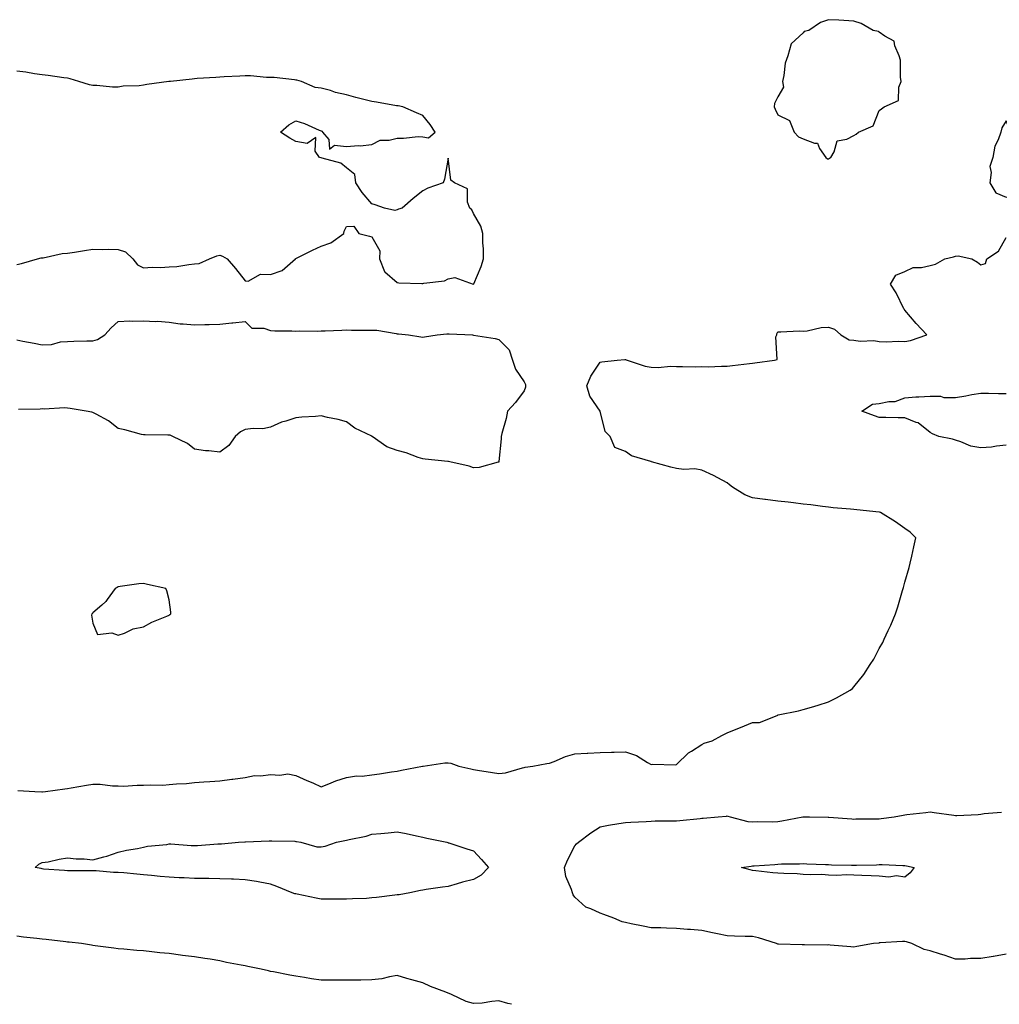
# Model space of a CAD drawing. Units: inches. Extents: x 1002803 to 1005443, y 7303178 to 7305818.
# Drawn here: x 1003089 to 1003475, y 7303178 to 7303566 of the extents above; entities that cross this region are included whole.
import ezdxf

# ---------------------------------------------------------------- set-up
doc = ezdxf.new("R2010")
doc.units = ezdxf.units.IN
doc.header["$MEASUREMENT"] = 0
doc.layers.add('Contour_10027303', color=7, linetype='Continuous', true_color=0x7ca34b)

msp = doc.modelspace()

# ---------------------------------------------------------------- linework, layer by layer
at = {"layer": 'Contour_10027303'}
for points in [[(1003408.05, 7303511.41, 3189), (1003408.38, 7303511.59, 3189), (1003408.93, 7303511.92, 3189), (1003410.24, 7303514.11, 3189), (1003411.46, 7303518.51, 3189), (1003415.27, 7303519.14, 3189), (1003418.05, 7303520.57, 3189), (1003418.89, 7303521.08, 3189), (1003419.88, 7303521.92, 3189), (1003425.59, 7303524.38, 3189), (1003428.05, 7303530.37, 3189), (1003428.9, 7303531.07, 3189), (1003429.97, 7303531.92, 3189), (1003435.61, 7303534.36, 3189), (1003435.76, 7303539.63, 3189), (1003436.72, 7303541.92, 3189), (1003436.39, 7303543.58, 3189), (1003436.39, 7303550.26, 3189), (1003435.83, 7303551.92, 3189), (1003434.1, 7303555.87, 3189), (1003433.95, 7303557.82, 3189), (1003430.19, 7303559.78, 3189), (1003428.05, 7303561.37, 3189), (1003427.69, 7303561.56, 3189), (1003425.57, 7303561.92, 3189), (1003420.88, 7303564.75, 3189), (1003418.05, 7303565.63, 3189), (1003414.07, 7303565.9, 3189), (1003412.12, 7303565.99, 3189), (1003408.05, 7303566.23, 3189), (1003404.84, 7303565.13, 3189), (1003400.21, 7303561.92, 3189), (1003398.46, 7303561.51, 3189), (1003398.05, 7303561.07, 3189), (1003393.31, 7303556.66, 3189), (1003391.92, 7303551.92, 3189), (1003390.95, 7303549.02, 3189), (1003390.38, 7303544.25, 3189), (1003389.83, 7303541.92, 3189), (1003390.34, 7303539.63, 3189), (1003388.05, 7303535.82, 3189), (1003386.78, 7303533.19, 3189), (1003386.64, 7303531.92, 3189), (1003387.04, 7303530.91, 3189), (1003388.05, 7303528.68, 3189), (1003392.59, 7303526.46, 3189), (1003394.43, 7303521.92, 3189), (1003396.19, 7303520.06, 3189), (1003398.05, 7303519.3, 3189), (1003402.44, 7303517.53, 3189), (1003403.7, 7303517.57, 3189), (1003404.51, 7303515.46, 3189), (1003407, 7303511.92, 3189), (1003407.56, 7303511.43, 3189)], [(1003488.05, 7303499.88, 3189), (1003489.42, 7303500.55, 3189), (1003489.87, 7303501.92, 3189), (1003489.82, 7303503.69, 3189), (1003488.05, 7303508.43, 3189), (1003486.79, 7303510.66, 3189), (1003485.27, 7303511.92, 3189), (1003482.89, 7303516.76, 3189), (1003482.37, 7303517.6, 3189), (1003479.8, 7303521.92, 3189), (1003479.37, 7303523.24, 3189), (1003478.05, 7303526.35, 3189), (1003476.36, 7303523.61, 3189), (1003476, 7303521.92, 3189), (1003474.93, 7303518.8, 3189), (1003473.59, 7303516.38, 3189), (1003472.8, 7303511.92, 3189), (1003471.57, 7303508.4, 3189), (1003472.17, 7303506.04, 3189), (1003471.62, 7303501.92, 3189), (1003474.03, 7303497.9, 3189), (1003478.05, 7303496.25, 3189), (1003482.59, 7303497.38, 3189), (1003484.61, 7303498.48, 3189)], [(1003148.05, 7303331.47, 3189), (1003148.32, 7303331.65, 3189), (1003148.77, 7303331.92, 3189), (1003148.73, 7303332.6, 3189), (1003148.05, 7303337.42, 3189), (1003147.18, 7303341.05, 3189), (1003146.83, 7303341.92, 3189), (1003139.6, 7303343.47, 3189), (1003138.05, 7303343.97, 3189), (1003136.13, 7303343.84, 3189), (1003128.86, 7303342.73, 3189), (1003128.05, 7303342.66, 3189), (1003127.58, 7303342.39, 3189), (1003126.82, 7303341.92, 3189), (1003123.7, 7303337.57, 3189), (1003123.19, 7303336.78, 3189), (1003121.55, 7303335.42, 3189), (1003118.05, 7303332.39, 3189), (1003117.85, 7303332.12, 3189), (1003117.64, 7303331.92, 3189), (1003117.54, 7303331.41, 3189), (1003118.05, 7303328.24, 3189), (1003119.92, 7303323.8, 3189), (1003125.49, 7303324.48, 3189), (1003128.05, 7303323.6, 3189), (1003130.49, 7303324.36, 3189), (1003133.96, 7303326.01, 3189), (1003138.05, 7303326.82, 3189), (1003141.33, 7303328.64, 3189), (1003147.2, 7303331.07, 3189)], [(1003238.05, 7303221.1, 3187), (1003237.12, 7303220.99, 3187), (1003229.83, 7303220.14, 3187), (1003228.05, 7303219.92, 3187), (1003225.9, 7303219.77, 3187), (1003220.33, 7303219.64, 3187), (1003218.05, 7303219.47, 3187), (1003215.57, 7303219.44, 3187), (1003210.46, 7303219.51, 3187), (1003208.05, 7303219.47, 3187), (1003206, 7303219.87, 3187), (1003198.58, 7303221.39, 3187), (1003198.05, 7303221.5, 3187), (1003197.71, 7303221.58, 3187), (1003196.58, 7303221.92, 3187), (1003190.6, 7303224.47, 3187), (1003188.05, 7303225.39, 3187), (1003183.84, 7303226.13, 3187), (1003182.57, 7303226.44, 3187), (1003178.05, 7303227.12, 3187), (1003173.46, 7303227.33, 3187), (1003172.67, 7303227.3, 3187), (1003168.05, 7303227.5, 3187), (1003163.73, 7303227.6, 3187), (1003162.4, 7303227.57, 3187), (1003158.05, 7303227.67, 3187), (1003154.01, 7303227.88, 3187), (1003152.05, 7303227.92, 3187), (1003148.05, 7303228.09, 3187), (1003144.53, 7303228.4, 3187), (1003141.17, 7303228.8, 3187), (1003138.05, 7303229.09, 3187), (1003135.39, 7303229.26, 3187), (1003130.19, 7303229.78, 3187), (1003128.05, 7303229.93, 3187), (1003126.13, 7303230, 3187), (1003119.39, 7303230.58, 3187), (1003118.05, 7303230.63, 3187), (1003116.78, 7303230.65, 3187), (1003109.33, 7303230.64, 3187), (1003108.05, 7303230.65, 3187), (1003106.91, 7303230.78, 3187), (1003098.62, 7303231.35, 3187), (1003098.05, 7303231.4, 3187), (1003097.63, 7303231.5, 3187), (1003095.33, 7303231.92, 3187), (1003096.73, 7303233.24, 3187), (1003098.05, 7303233.86, 3187), (1003100.37, 7303234.24, 3187), (1003104.72, 7303235.25, 3187), (1003108.05, 7303235.72, 3187), (1003111.46, 7303235.33, 3187), (1003114.66, 7303235.31, 3187), (1003118.05, 7303235, 3187), (1003122.33, 7303236.2, 3187), (1003123.5, 7303236.47, 3187), (1003128.05, 7303237.96, 3187), (1003131.23, 7303238.74, 3187), (1003135.58, 7303239.45, 3187), (1003138.05, 7303239.98, 3187), (1003139.63, 7303240.34, 3187), (1003147.2, 7303241.07, 3187), (1003148.05, 7303241.22, 3187), (1003148.76, 7303241.21, 3187), (1003156.76, 7303240.63, 3187), (1003158.05, 7303240.61, 3187), (1003159.34, 7303240.63, 3187), (1003167.34, 7303241.21, 3187), (1003168.05, 7303241.22, 3187), (1003168.74, 7303241.23, 3187), (1003175.42, 7303241.92, 3187), (1003177.97, 7303242, 3187), (1003178.05, 7303242.01, 3187), (1003178.15, 7303242.02, 3187), (1003187.55, 7303242.42, 3187), (1003188.05, 7303242.48, 3187), (1003188.54, 7303242.41, 3187), (1003197.71, 7303242.26, 3187), (1003198.05, 7303242.22, 3187), (1003198.31, 7303242.18, 3187), (1003200.02, 7303241.92, 3187), (1003206.28, 7303240.15, 3187), (1003208.05, 7303240.05, 3187), (1003209.59, 7303240.38, 3187), (1003214.01, 7303241.92, 3187), (1003217.4, 7303242.57, 3187), (1003218.05, 7303242.69, 3187), (1003219.1, 7303242.97, 3187), (1003225.71, 7303244.26, 3187), (1003228.05, 7303245.05, 3187), (1003231.52, 7303245.39, 3187), (1003234.38, 7303245.59, 3187), (1003238.05, 7303245.97, 3187), (1003241.53, 7303245.4, 3187), (1003245.55, 7303244.42, 3187), (1003248.05, 7303243.95, 3187), (1003249.7, 7303243.57, 3187), (1003257.55, 7303241.92, 3187), (1003257.9, 7303241.77, 3187), (1003258.05, 7303241.73, 3187), (1003258.32, 7303241.65, 3187), (1003265.39, 7303239.26, 3187), (1003268.05, 7303238.5, 3187), (1003271.17, 7303235.04, 3187), (1003274.02, 7303231.92, 3187), (1003271.11, 7303228.86, 3187), (1003268.05, 7303227.2, 3187), (1003263.78, 7303226.19, 3187), (1003261.62, 7303225.49, 3187), (1003258.05, 7303224.51, 3187), (1003255.83, 7303224.14, 3187), (1003249.41, 7303223.28, 3187), (1003248.05, 7303223.06, 3187), (1003247.16, 7303222.81, 3187), (1003243.01, 7303221.92, 3187), (1003238.79, 7303221.18, 3187)], [(1003438.05, 7303228.15, 3186), (1003434.83, 7303228.7, 3186), (1003431.8, 7303228.17, 3186), (1003428.05, 7303228.53, 3186), (1003424.78, 7303228.65, 3186), (1003421.15, 7303228.82, 3186), (1003418.05, 7303228.93, 3186), (1003415.2, 7303229.07, 3186), (1003411.12, 7303228.85, 3186), (1003408.05, 7303228.97, 3186), (1003405.34, 7303229.21, 3186), (1003400.94, 7303229.03, 3186), (1003398.05, 7303229.22, 3186), (1003395.62, 7303229.49, 3186), (1003390.43, 7303229.54, 3186), (1003388.05, 7303229.75, 3186), (1003386.01, 7303229.88, 3186), (1003379.31, 7303230.66, 3186), (1003378.05, 7303230.75, 3186), (1003377.19, 7303231.06, 3186), (1003373.71, 7303231.92, 3186), (1003377.47, 7303232.5, 3186), (1003378.05, 7303232.55, 3186), (1003378.73, 7303232.6, 3186), (1003386.82, 7303233.15, 3186), (1003388.05, 7303233.26, 3186), (1003389.46, 7303233.33, 3186), (1003396.59, 7303233.38, 3186), (1003398.05, 7303233.46, 3186), (1003399.46, 7303233.33, 3186), (1003406.8, 7303233.17, 3186), (1003408.05, 7303233.07, 3186), (1003409.15, 7303233.02, 3186), (1003417.09, 7303232.88, 3186), (1003418.05, 7303232.84, 3186), (1003419.03, 7303232.9, 3186), (1003426.95, 7303233.02, 3186), (1003428.05, 7303233.1, 3186), (1003429.23, 7303233.1, 3186), (1003437.26, 7303232.71, 3186), (1003438.05, 7303232.71, 3186), (1003438.76, 7303232.63, 3186), (1003441.72, 7303231.92, 3186), (1003440.19, 7303229.78, 3186)]]:
    msp.add_polyline3d(points, close=True, dxfattribs=at)
for points in [[(1003088.05, 7303469.64, 3189), (1003089.92, 7303470.05, 3189), (1003096.2, 7303471.92, 3189), (1003097.68, 7303472.29, 3189), (1003098.05, 7303472.31, 3189), (1003098.46, 7303472.33, 3189), (1003105.9, 7303474.07, 3189), (1003108.05, 7303474.13, 3189), (1003110.73, 7303474.6, 3189), (1003114.78, 7303475.19, 3189), (1003118.05, 7303475.8, 3189), (1003121.71, 7303475.58, 3189), (1003124.23, 7303475.74, 3189), (1003128.05, 7303475.56, 3189), (1003130.88, 7303474.75, 3189), (1003133.8, 7303471.92, 3189), (1003135.68, 7303469.55, 3189), (1003138.05, 7303468.44, 3189), (1003141.36, 7303468.61, 3189), (1003144.71, 7303468.58, 3189), (1003148.05, 7303468.72, 3189), (1003151.09, 7303468.88, 3189), (1003155.89, 7303469.76, 3189), (1003158.05, 7303469.91, 3189), (1003159.94, 7303470.03, 3189), (1003164.04, 7303471.92, 3189), (1003166.91, 7303473.06, 3189), (1003168.05, 7303473.35, 3189), (1003169.12, 7303472.99, 3189), (1003170.91, 7303471.92, 3189), (1003174.28, 7303468.15, 3189), (1003178.05, 7303463.29, 3189), (1003179.27, 7303463.14, 3189), (1003184.07, 7303465.9, 3189), (1003188.05, 7303465.79, 3189), (1003192.7, 7303467.27, 3189), (1003197.88, 7303471.92, 3189), (1003197.94, 7303472.03, 3189), (1003198.05, 7303472.07, 3189), (1003198.34, 7303472.21, 3189), (1003204.57, 7303475.4, 3189), (1003208.05, 7303476.98, 3189), (1003211.79, 7303478.18, 3189), (1003216.97, 7303481.92, 3189), (1003217.1, 7303482.87, 3189), (1003218.05, 7303484.71, 3189), (1003220.91, 7303484.78, 3189), (1003222.93, 7303481.92, 3189), (1003227.05, 7303480.92, 3189), (1003228.05, 7303480.61, 3189), (1003231.19, 7303475.06, 3189), (1003231, 7303471.92, 3189), (1003233.03, 7303466.94, 3189), (1003233.03, 7303466.9, 3189), (1003233.17, 7303466.8, 3189), (1003238.05, 7303462.58, 3189), (1003238.6, 7303462.47, 3189), (1003247.71, 7303462.26, 3189), (1003248.05, 7303462.21, 3189), (1003248.48, 7303462.35, 3189), (1003256.7, 7303463.27, 3189), (1003258.05, 7303464.11, 3189), (1003260.66, 7303464.53, 3189), (1003267.88, 7303461.92, 3189), (1003268.05, 7303461.85, 3189), (1003268.09, 7303461.88, 3189), (1003268.13, 7303461.92, 3189), (1003268.17, 7303462.04, 3189), (1003271.1, 7303468.87, 3189), (1003272.06, 7303471.92, 3189), (1003272.07, 7303475.94, 3189), (1003271.7, 7303478.27, 3189), (1003271.72, 7303481.92, 3189), (1003270.94, 7303484.81, 3189), (1003268.05, 7303489.87, 3189), (1003267.36, 7303491.23, 3189), (1003266.69, 7303491.92, 3189), (1003265.75, 7303494.22, 3189), (1003265.65, 7303499.52, 3189), (1003260.63, 7303501.92, 3189), (1003259.08, 7303502.95, 3189), (1003258.05, 7303511.68, 3189), (1003256.62, 7303503.35, 3189), (1003256.07, 7303501.92, 3189), (1003250.13, 7303499.84, 3189), (1003248.05, 7303498.8, 3189), (1003244.24, 7303495.73, 3189), (1003239.9, 7303491.92, 3189), (1003238.46, 7303491.51, 3189), (1003238.05, 7303491.29, 3189), (1003237.11, 7303490.98, 3189), (1003232.95, 7303491.92, 3189), (1003229.31, 7303493.18, 3189), (1003228.05, 7303493.67, 3189), (1003224.25, 7303498.12, 3189), (1003221.66, 7303501.92, 3189), (1003221.36, 7303505.23, 3189), (1003218.05, 7303507.85, 3189), (1003215.83, 7303509.7, 3189), (1003208.38, 7303511.59, 3189), (1003208.05, 7303511.72, 3189), (1003207.92, 7303511.79, 3189), (1003207.42, 7303511.92, 3189), (1003205.64, 7303514.33, 3189), (1003205.97, 7303519.84, 3189), (1003202.5, 7303517.47, 3189), (1003198.05, 7303518.21, 3189), (1003195.64, 7303519.51, 3189), (1003191.99, 7303521.92, 3189), (1003195.26, 7303524.71, 3189), (1003198.05, 7303526.29, 3189), (1003201.49, 7303525.36, 3189), (1003207.24, 7303522.73, 3189), (1003208.05, 7303522.43, 3189), (1003208.4, 7303522.27, 3189), (1003208.54, 7303521.92, 3189), (1003210.99, 7303518.98, 3189), (1003211.3, 7303515.17, 3189), (1003213.28, 7303516.69, 3189), (1003218.05, 7303516.18, 3189), (1003222.73, 7303516.6, 3189), (1003223.44, 7303516.53, 3189), (1003228.05, 7303517.08, 3189), (1003231.3, 7303518.67, 3189), (1003234.84, 7303518.71, 3189), (1003238.05, 7303519.52, 3189), (1003240.5, 7303519.47, 3189), (1003246.27, 7303520.14, 3189), (1003248.05, 7303520.09, 3189), (1003250.39, 7303519.58, 3189), (1003252.93, 7303521.92, 3189), (1003250.97, 7303524.84, 3189), (1003248.05, 7303528.44, 3189), (1003245.66, 7303529.53, 3189), (1003240.19, 7303531.92, 3189), (1003238.34, 7303532.21, 3189), (1003238.05, 7303532.21, 3189), (1003237.71, 7303532.26, 3189), (1003229.84, 7303533.71, 3189), (1003228.05, 7303533.92, 3189), (1003225.32, 7303534.65, 3189), (1003221.74, 7303535.61, 3189), (1003218.05, 7303536.63, 3189), (1003213.66, 7303537.53, 3189), (1003211.69, 7303538.28, 3189), (1003208.05, 7303539.28, 3189), (1003205.64, 7303539.51, 3189), (1003200.26, 7303541.92, 3189), (1003198.45, 7303542.32, 3189), (1003198.05, 7303542.42, 3189), (1003197.52, 7303542.45, 3189), (1003189.51, 7303543.38, 3189), (1003188.05, 7303543.45, 3189), (1003186.5, 7303543.47, 3189), (1003180.22, 7303544.09, 3189), (1003178.05, 7303544.13, 3189), (1003176, 7303543.97, 3189), (1003169.83, 7303543.7, 3189), (1003168.05, 7303543.57, 3189), (1003166.52, 7303543.45, 3189), (1003159.15, 7303543.02, 3189), (1003158.05, 7303542.95, 3189), (1003157.14, 7303542.83, 3189), (1003148.7, 7303541.92, 3189), (1003148.11, 7303541.86, 3189), (1003148.05, 7303541.85, 3189), (1003147.97, 7303541.84, 3189), (1003139.32, 7303540.65, 3189), (1003138.05, 7303540.44, 3189), (1003136.28, 7303540.15, 3189), (1003129.95, 7303540.02, 3189), (1003128.05, 7303539.61, 3189), (1003125.75, 7303539.62, 3189), (1003119.66, 7303540.31, 3189), (1003118.05, 7303540.3, 3189), (1003116.7, 7303540.57, 3189), (1003112.47, 7303541.92, 3189), (1003109.03, 7303542.9, 3189), (1003108.05, 7303543.16, 3189), (1003106.63, 7303543.34, 3189), (1003100.37, 7303544.24, 3189), (1003098.05, 7303544.51, 3189), (1003095.08, 7303544.89, 3189), (1003091.62, 7303545.49, 3189), (1003088.05, 7303545.94, 3189)], [(1003088.46, 7303262.33, 3188), (1003095.21, 7303261.92, 3188), (1003097.92, 7303261.79, 3188), (1003098.05, 7303261.79, 3188), (1003098.18, 7303261.79, 3188), (1003099.39, 7303261.92, 3188), (1003107.02, 7303262.95, 3188), (1003108.05, 7303263.12, 3188), (1003109.47, 7303263.34, 3188), (1003115.52, 7303264.45, 3188), (1003118.05, 7303264.82, 3188), (1003120.88, 7303264.75, 3188), (1003125.77, 7303264.2, 3188), (1003128.05, 7303264.12, 3188), (1003130.15, 7303264.02, 3188), (1003135.53, 7303264.44, 3188), (1003138.05, 7303264.34, 3188), (1003140.67, 7303264.54, 3188), (1003145.6, 7303264.37, 3188), (1003148.05, 7303264.61, 3188), (1003151.06, 7303264.93, 3188), (1003154.94, 7303265.03, 3188), (1003158.05, 7303265.43, 3188), (1003161.8, 7303265.67, 3188), (1003164.15, 7303265.82, 3188), (1003168.05, 7303266.06, 3188), (1003172.85, 7303266.72, 3188), (1003173.22, 7303266.75, 3188), (1003178.05, 7303267.49, 3188), (1003181.69, 7303268.28, 3188), (1003184.27, 7303268.14, 3188), (1003188.05, 7303268.66, 3188), (1003191.68, 7303268.29, 3188), (1003194.95, 7303268.82, 3188), (1003198.05, 7303268.24, 3188), (1003202.44, 7303266.31, 3188), (1003204.7, 7303265.27, 3188), (1003208.05, 7303263.76, 3188), (1003211.05, 7303264.92, 3188), (1003213.8, 7303266.17, 3188), (1003218.05, 7303267.49, 3188), (1003221.92, 7303268.05, 3188), (1003224.14, 7303268.01, 3188), (1003228.05, 7303268.43, 3188), (1003231.06, 7303268.91, 3188), (1003235.74, 7303269.61, 3188), (1003238.05, 7303269.97, 3188), (1003239.67, 7303270.3, 3188), (1003248.03, 7303271.9, 3188), (1003248.05, 7303271.91, 3188), (1003248.25, 7303271.92, 3188), (1003256.75, 7303273.22, 3188), (1003258.05, 7303273.25, 3188), (1003259.16, 7303273.03, 3188), (1003262.3, 7303271.92, 3188), (1003267.01, 7303270.88, 3188), (1003268.05, 7303270.53, 3188), (1003269.69, 7303270.28, 3188), (1003275.57, 7303269.44, 3188), (1003278.05, 7303269.04, 3188), (1003280.7, 7303269.27, 3188), (1003287.37, 7303271.24, 3188), (1003288.05, 7303271.32, 3188), (1003288.49, 7303271.48, 3188), (1003291.44, 7303271.92, 3188), (1003297.04, 7303272.93, 3188), (1003298.05, 7303273.11, 3188), (1003299.91, 7303273.78, 3188), (1003304.31, 7303275.66, 3188), (1003308.05, 7303276.75, 3188), (1003312.9, 7303277.07, 3188), (1003313.21, 7303277.08, 3188), (1003318.05, 7303277.34, 3188), (1003322.53, 7303277.44, 3188), (1003323.58, 7303277.45, 3188), (1003328.05, 7303277.54, 3188), (1003332.27, 7303276.14, 3188), (1003336.65, 7303273.32, 3188), (1003338.05, 7303272.56, 3188), (1003338.77, 7303272.64, 3188), (1003347.54, 7303272.43, 3188), (1003348.05, 7303272.51, 3188), (1003352.79, 7303277.18, 3188), (1003353.99, 7303277.86, 3188), (1003358.05, 7303280.44, 3188), (1003359.03, 7303280.94, 3188), (1003362.22, 7303281.92, 3188), (1003366, 7303283.97, 3188), (1003368.05, 7303285.01, 3188), (1003372.94, 7303287.03, 3188), (1003373.28, 7303287.15, 3188), (1003378.05, 7303289.05, 3188), (1003380.85, 7303289.12, 3188), (1003387.73, 7303291.92, 3188), (1003387.96, 7303292.01, 3188), (1003388.05, 7303292.05, 3188), (1003388.22, 7303292.09, 3188), (1003396.23, 7303293.74, 3188), (1003398.05, 7303294.18, 3188), (1003401.29, 7303295.16, 3188), (1003403.97, 7303296, 3188), (1003408.05, 7303297.22, 3188), (1003411.16, 7303298.81, 3188), (1003416.59, 7303301.92, 3188), (1003417.42, 7303302.55, 3188), (1003418.05, 7303303.12, 3188), (1003421.98, 7303307.99, 3188), (1003424.5, 7303311.92, 3188), (1003425.87, 7303314.1, 3188), (1003428.05, 7303318.23, 3188), (1003429.37, 7303320.6, 3188), (1003429.95, 7303321.92, 3188), (1003431.57, 7303325.44, 3188), (1003432.53, 7303327.44, 3188), (1003434.42, 7303331.92, 3188), (1003435.31, 7303334.66, 3188), (1003437.23, 7303341.1, 3188), (1003437.48, 7303341.92, 3188), (1003437.59, 7303342.38, 3188), (1003438.05, 7303344.42, 3188), (1003439.76, 7303350.21, 3188), (1003440.22, 7303351.92, 3188), (1003440.82, 7303354.69, 3188), (1003441.6, 7303358.37, 3188), (1003442.42, 7303361.92, 3188), (1003440.24, 7303364.11, 3188), (1003438.05, 7303365.57, 3188), (1003434.4, 7303368.27, 3188), (1003428.47, 7303371.92, 3188), (1003428.12, 7303371.99, 3188), (1003428.05, 7303372.01, 3188), (1003427.95, 7303372.02, 3188), (1003419.13, 7303373, 3188), (1003418.05, 7303373.09, 3188), (1003416.7, 7303373.27, 3188), (1003409.89, 7303373.76, 3188), (1003408.05, 7303374.02, 3188), (1003405.71, 7303374.26, 3188), (1003401.09, 7303374.96, 3188), (1003398.05, 7303375.25, 3188), (1003394.27, 7303375.7, 3188), (1003392.06, 7303375.93, 3188), (1003388.05, 7303376.42, 3188), (1003383.16, 7303377.03, 3188), (1003382.89, 7303377.08, 3188), (1003378.05, 7303377.74, 3188), (1003375.04, 7303378.91, 3188), (1003370.16, 7303381.92, 3188), (1003369, 7303382.87, 3188), (1003368.05, 7303383.67, 3188), (1003364.41, 7303385.56, 3188), (1003362.65, 7303386.52, 3188), (1003358.05, 7303388.62, 3188), (1003355.32, 7303389.19, 3188), (1003351.04, 7303388.93, 3188), (1003348.05, 7303389.33, 3188), (1003345.87, 7303389.74, 3188), (1003338.27, 7303391.92, 3188), (1003338.11, 7303391.98, 3188), (1003338.05, 7303391.98, 3188), (1003337.94, 7303392.03, 3188), (1003330.42, 7303394.29, 3188), (1003328.05, 7303395.95, 3188), (1003323.74, 7303397.61, 3188), (1003321.94, 7303401.92, 3188), (1003319.92, 7303403.8, 3188), (1003318.05, 7303411.92, 3188), (1003313.89, 7303417.76, 3188), (1003312.76, 7303421.92, 3188), (1003314.35, 7303425.62, 3188), (1003318.05, 7303431.16, 3188), (1003318.62, 7303431.35, 3188), (1003324.65, 7303431.92, 3188), (1003327.73, 7303432.24, 3188), (1003328.05, 7303432.21, 3188), (1003328.26, 7303432.13, 3188), (1003328.71, 7303431.92, 3188), (1003335.69, 7303429.56, 3188), (1003338.05, 7303429.22, 3188), (1003340.82, 7303429.15, 3188), (1003345.68, 7303429.55, 3188), (1003348.05, 7303429.47, 3188), (1003350.47, 7303429.5, 3188), (1003355.53, 7303429.4, 3188), (1003358.05, 7303429.42, 3188), (1003360.6, 7303429.37, 3188), (1003365.78, 7303429.65, 3188), (1003368.05, 7303429.61, 3188), (1003370.11, 7303429.86, 3188), (1003376.84, 7303430.71, 3188), (1003378.05, 7303430.86, 3188), (1003378.99, 7303430.98, 3188), (1003386.73, 7303431.92, 3188), (1003387.73, 7303432.24, 3188), (1003387.29, 7303441.16, 3188), (1003387.6, 7303441.92, 3188), (1003387.63, 7303442.34, 3188), (1003388.05, 7303443.21, 3188), (1003389.22, 7303443.09, 3188), (1003396.41, 7303443.56, 3188), (1003398.05, 7303443.44, 3188), (1003399.65, 7303443.52, 3188), (1003405.13, 7303444.84, 3188), (1003408.05, 7303444.93, 3188), (1003410.32, 7303444.19, 3188), (1003412.84, 7303441.92, 3188), (1003416.15, 7303440.02, 3188), (1003418.05, 7303439.81, 3188), (1003420.47, 7303439.5, 3188), (1003425.88, 7303439.75, 3188), (1003428.05, 7303439.34, 3188), (1003430.71, 7303439.26, 3188), (1003435.59, 7303439.46, 3188), (1003438.05, 7303439.37, 3188), (1003440.28, 7303439.69, 3188), (1003446.74, 7303441.92, 3188), (1003442.52, 7303446.39, 3188), (1003438.05, 7303451.68, 3188), (1003437.93, 7303451.8, 3188), (1003437.92, 7303451.92, 3188), (1003437.77, 7303452.2, 3188), (1003434.64, 7303458.51, 3188), (1003432.47, 7303461.92, 3188), (1003434.5, 7303465.47, 3188), (1003438.05, 7303466.94, 3188), (1003441.43, 7303468.54, 3188), (1003444.65, 7303468.52, 3188), (1003448.05, 7303469.34, 3188), (1003450.19, 7303469.78, 3188), (1003453.85, 7303471.92, 3188), (1003457.29, 7303472.68, 3188), (1003458.05, 7303472.96, 3188), (1003459.19, 7303473.06, 3188), (1003464.47, 7303471.92, 3188), (1003466.7, 7303470.57, 3188), (1003468.05, 7303469.6, 3188), (1003469.84, 7303470.13, 3188), (1003470.49, 7303471.92, 3188), (1003474.99, 7303474.98, 3188), (1003478.05, 7303480.4, 3188)], [(1003088.05, 7303439.97, 3188), (1003090.49, 7303439.48, 3188), (1003094.84, 7303438.71, 3188), (1003098.05, 7303438.02, 3188), (1003101.77, 7303438.2, 3188), (1003105.31, 7303439.18, 3188), (1003108.05, 7303439.38, 3188), (1003110.49, 7303439.48, 3188), (1003115.68, 7303439.55, 3188), (1003118.05, 7303439.64, 3188), (1003119.89, 7303440.08, 3188), (1003122.72, 7303441.92, 3188), (1003125.22, 7303444.75, 3188), (1003128.05, 7303447.23, 3188), (1003132.54, 7303447.43, 3188), (1003133.5, 7303447.37, 3188), (1003138.05, 7303447.55, 3188), (1003142.73, 7303447.24, 3188), (1003143.49, 7303447.36, 3188), (1003148.05, 7303446.9, 3188), (1003152.43, 7303446.3, 3188), (1003153.65, 7303446.32, 3188), (1003158.05, 7303445.88, 3188), (1003162.13, 7303446, 3188), (1003163.9, 7303446.07, 3188), (1003168.05, 7303446.21, 3188), (1003172.8, 7303446.67, 3188), (1003173.26, 7303446.71, 3188), (1003178.05, 7303447.19, 3188), (1003180.71, 7303444.58, 3188), (1003185.42, 7303444.55, 3188), (1003188.05, 7303443.67, 3188), (1003189.71, 7303443.58, 3188), (1003196.43, 7303443.54, 3188), (1003198.05, 7303443.46, 3188), (1003199.62, 7303443.49, 3188), (1003206.49, 7303443.48, 3188), (1003208.05, 7303443.5, 3188), (1003209.67, 7303443.54, 3188), (1003216.13, 7303443.84, 3188), (1003218.05, 7303443.89, 3188), (1003219.99, 7303443.86, 3188), (1003226.14, 7303443.83, 3188), (1003228.05, 7303443.81, 3188), (1003229.92, 7303443.79, 3188), (1003237.54, 7303442.43, 3188), (1003238.05, 7303442.42, 3188), (1003238.54, 7303442.41, 3188), (1003242.42, 7303441.92, 3188), (1003247.28, 7303441.15, 3188), (1003248.05, 7303441.11, 3188), (1003248.77, 7303441.2, 3188), (1003253.81, 7303441.92, 3188), (1003257.58, 7303442.39, 3188), (1003258.05, 7303442.4, 3188), (1003258.49, 7303442.36, 3188), (1003267.65, 7303441.92, 3188), (1003268.02, 7303441.89, 3188), (1003268.05, 7303441.89, 3188), (1003268.09, 7303441.88, 3188), (1003276.6, 7303440.47, 3188), (1003278.05, 7303440.1, 3188), (1003282.12, 7303435.99, 3188), (1003283.41, 7303431.92, 3188), (1003284.61, 7303428.48, 3188), (1003288.05, 7303423.5, 3188), (1003288.53, 7303422.4, 3188), (1003288.6, 7303421.92, 3188), (1003288.6, 7303421.37, 3188), (1003288.05, 7303419.86, 3188), (1003284.62, 7303415.35, 3188), (1003281.5, 7303411.92, 3188), (1003280.97, 7303409, 3188), (1003279.21, 7303403.08, 3188), (1003278.96, 7303401.92, 3188), (1003278.97, 7303401, 3188), (1003278.11, 7303391.98, 3188), (1003278.11, 7303391.92, 3188), (1003278.1, 7303391.87, 3188), (1003278.05, 7303391.75, 3188), (1003277.85, 7303391.72, 3188), (1003270.34, 7303389.63, 3188), (1003268.05, 7303389.47, 3188), (1003266.36, 7303390.23, 3188), (1003258.75, 7303391.92, 3188), (1003258.17, 7303392.04, 3188), (1003258.05, 7303392.03, 3188), (1003257.92, 7303392.05, 3188), (1003249.08, 7303392.95, 3188), (1003248.05, 7303393.12, 3188), (1003246.31, 7303393.66, 3188), (1003241.59, 7303395.46, 3188), (1003238.05, 7303396.38, 3188), (1003233.94, 7303397.81, 3188), (1003228.1, 7303401.92, 3188), (1003228.06, 7303401.93, 3188), (1003228.05, 7303401.94, 3188), (1003228.02, 7303401.95, 3188), (1003221.36, 7303405.23, 3188), (1003218.05, 7303407.66, 3188), (1003214.78, 7303408.65, 3188), (1003210.59, 7303409.38, 3188), (1003208.05, 7303410, 3188), (1003205.84, 7303409.71, 3188), (1003200.4, 7303409.57, 3188), (1003198.05, 7303409.2, 3188), (1003194.04, 7303407.91, 3188), (1003192.39, 7303407.58, 3188), (1003188.05, 7303405.6, 3188), (1003185.03, 7303404.94, 3188), (1003181.23, 7303405.1, 3188), (1003178.05, 7303404.65, 3188), (1003176.22, 7303403.75, 3188), (1003174.15, 7303401.92, 3188), (1003171.59, 7303398.38, 3188), (1003168.05, 7303395.71, 3188), (1003163.72, 7303396.25, 3188), (1003162.37, 7303396.24, 3188), (1003158.05, 7303396.91, 3188), (1003155.29, 7303399.16, 3188), (1003149.5, 7303401.92, 3188), (1003148.52, 7303402.39, 3188), (1003148.05, 7303402.46, 3188), (1003147.58, 7303402.39, 3188), (1003138.7, 7303402.57, 3188), (1003138.05, 7303402.51, 3188), (1003137.27, 7303402.7, 3188), (1003130.58, 7303404.45, 3188), (1003128.05, 7303405.09, 3188), (1003124.15, 7303408.02, 3188), (1003119.33, 7303410.64, 3188), (1003118.05, 7303411.39, 3188), (1003117.58, 7303411.45, 3188), (1003115.33, 7303411.92, 3188), (1003109.11, 7303412.98, 3188), (1003108.05, 7303413.05, 3188), (1003106.79, 7303413.18, 3188), (1003098.82, 7303412.69, 3188), (1003098.05, 7303412.81, 3188), (1003097.32, 7303412.65, 3188), (1003088.68, 7303412.55, 3188)], [(1003478.05, 7303398.4, 3187), (1003474.2, 7303398.07, 3187), (1003472.31, 7303397.66, 3187), (1003468.05, 7303397.38, 3187), (1003464.18, 7303398.05, 3187), (1003460.17, 7303399.8, 3187), (1003458.05, 7303400.39, 3187), (1003456.9, 7303400.77, 3187), (1003451.48, 7303401.92, 3187), (1003449.01, 7303402.88, 3187), (1003448.05, 7303403.47, 3187), (1003443.34, 7303407.21, 3187), (1003442.57, 7303407.4, 3187), (1003438.05, 7303409.28, 3187), (1003435.43, 7303409.3, 3187), (1003430.66, 7303409.31, 3187), (1003428.05, 7303409.33, 3187), (1003426.19, 7303410.06, 3187), (1003421.09, 7303411.92, 3187), (1003425.35, 7303414.62, 3187), (1003428.05, 7303414.92, 3187), (1003431.86, 7303415.73, 3187), (1003434.24, 7303415.73, 3187), (1003438.05, 7303417.12, 3187), (1003442.39, 7303417.58, 3187), (1003443.59, 7303417.46, 3187), (1003448.05, 7303417.8, 3187), (1003452.2, 7303417.77, 3187), (1003453.44, 7303417.31, 3187), (1003458.05, 7303417.3, 3187), (1003462.11, 7303417.86, 3187), (1003464.51, 7303418.38, 3187), (1003468.05, 7303418.94, 3187), (1003471.03, 7303418.94, 3187), (1003474.99, 7303418.86, 3187), (1003478.05, 7303418.86, 3187)], [(1003478.05, 7303197.79, 3187), (1003473.11, 7303196.86, 3187), (1003472.97, 7303196.84, 3187), (1003468.05, 7303196.03, 3187), (1003463.93, 7303196.04, 3187), (1003461.92, 7303195.79, 3187), (1003458.05, 7303195.79, 3187), (1003453.55, 7303197.42, 3187), (1003452.23, 7303197.74, 3187), (1003448.05, 7303199.03, 3187), (1003445.72, 7303199.59, 3187), (1003440.86, 7303201.92, 3187), (1003438.75, 7303202.62, 3187), (1003438.05, 7303202.79, 3187), (1003437.19, 7303202.78, 3187), (1003428.32, 7303202.19, 3187), (1003428.05, 7303202.19, 3187), (1003427.8, 7303202.17, 3187), (1003425.8, 7303201.92, 3187), (1003419.14, 7303200.83, 3187), (1003418.05, 7303200.51, 3187), (1003416.78, 7303200.65, 3187), (1003408.64, 7303201.33, 3187), (1003408.05, 7303201.39, 3187), (1003407.5, 7303201.37, 3187), (1003398.51, 7303201.46, 3187), (1003398.05, 7303201.43, 3187), (1003397.64, 7303201.51, 3187), (1003388.26, 7303201.71, 3187), (1003388.05, 7303201.73, 3187), (1003387.53, 7303201.92, 3187), (1003380.38, 7303204.25, 3187), (1003378.05, 7303204.73, 3187), (1003375.17, 7303204.8, 3187), (1003371, 7303204.87, 3187), (1003368.05, 7303204.94, 3187), (1003364.21, 7303205.76, 3187), (1003362.25, 7303206.12, 3187), (1003358.05, 7303207.09, 3187), (1003353.59, 7303207.46, 3187), (1003352.45, 7303207.52, 3187), (1003348.05, 7303207.87, 3187), (1003344.1, 7303207.97, 3187), (1003341.87, 7303208.1, 3187), (1003338.05, 7303208.2, 3187), (1003334.99, 7303208.86, 3187), (1003330.18, 7303209.79, 3187), (1003328.05, 7303210.24, 3187), (1003326.71, 7303210.58, 3187), (1003323.36, 7303211.92, 3187), (1003319.5, 7303213.37, 3187), (1003318.05, 7303213.88, 3187), (1003314.31, 7303215.66, 3187), (1003312.39, 7303216.26, 3187), (1003308.05, 7303220.25, 3187), (1003307.35, 7303221.22, 3187), (1003307.06, 7303221.92, 3187), (1003306.7, 7303223.27, 3187), (1003304.52, 7303228.39, 3187), (1003303.91, 7303231.92, 3187), (1003305.18, 7303234.79, 3187), (1003308.05, 7303240.43, 3187), (1003308.68, 7303241.29, 3187), (1003309.45, 7303241.92, 3187), (1003314.33, 7303245.64, 3187), (1003318.05, 7303248, 3187), (1003321.3, 7303248.67, 3187), (1003325.36, 7303249.23, 3187), (1003328.05, 7303249.72, 3187), (1003330.11, 7303249.86, 3187), (1003336.19, 7303250.06, 3187), (1003338.05, 7303250.18, 3187), (1003339.69, 7303250.28, 3187), (1003346.43, 7303250.3, 3187), (1003348.05, 7303250.39, 3187), (1003349.46, 7303250.51, 3187), (1003357.42, 7303251.3, 3187), (1003358.05, 7303251.35, 3187), (1003358.62, 7303251.35, 3187), (1003364.52, 7303251.92, 3187), (1003367.75, 7303252.22, 3187), (1003368.05, 7303252.26, 3187), (1003368.31, 7303252.18, 3187), (1003369.28, 7303251.92, 3187), (1003376.22, 7303250.09, 3187), (1003378.05, 7303249.91, 3187), (1003379.95, 7303250.02, 3187), (1003386.12, 7303249.99, 3187), (1003388.05, 7303250.08, 3187), (1003389.65, 7303250.32, 3187), (1003397.87, 7303251.92, 3187), (1003398.01, 7303251.96, 3187), (1003398.05, 7303251.96, 3187), (1003398.1, 7303251.97, 3187), (1003400.55, 7303251.92, 3187), (1003407.93, 7303251.8, 3187), (1003408.05, 7303251.79, 3187), (1003408.19, 7303251.78, 3187), (1003417.26, 7303251.13, 3187), (1003418.05, 7303251.06, 3187), (1003418.84, 7303251.13, 3187), (1003427.23, 7303251.1, 3187), (1003428.05, 7303251.15, 3187), (1003428.75, 7303251.22, 3187), (1003433.85, 7303251.92, 3187), (1003437.42, 7303252.55, 3187), (1003438.05, 7303252.66, 3187), (1003438.95, 7303252.82, 3187), (1003446.37, 7303253.6, 3187), (1003448.05, 7303253.94, 3187), (1003449.71, 7303253.58, 3187), (1003457.43, 7303252.54, 3187), (1003458.05, 7303252.41, 3187), (1003458.6, 7303252.47, 3187), (1003467.07, 7303252.9, 3187), (1003468.05, 7303252.99, 3187), (1003469.32, 7303253.19, 3187), (1003476.21, 7303253.76, 3187)], [(1003283.04, 7303178, 3188), (1003281.6, 7303178.37, 3188), (1003278.05, 7303179.33, 3188), (1003275.28, 7303179.15, 3188), (1003271.52, 7303178.45, 3188), (1003268.05, 7303178.28, 3188), (1003265.21, 7303179.08, 3188), (1003259.41, 7303181.92, 3188), (1003258.44, 7303182.31, 3188), (1003258.05, 7303182.44, 3188), (1003257.18, 7303182.79, 3188), (1003251.11, 7303184.98, 3188), (1003248.05, 7303186.41, 3188), (1003243.74, 7303187.61, 3188), (1003241.74, 7303188.23, 3188), (1003238.05, 7303189.3, 3188), (1003234.98, 7303188.85, 3188), (1003231.9, 7303188.07, 3188), (1003228.05, 7303187.64, 3188), (1003223.71, 7303187.58, 3188), (1003222.41, 7303187.56, 3188), (1003218.05, 7303187.51, 3188), (1003213.66, 7303187.53, 3188), (1003212.46, 7303187.51, 3188), (1003208.05, 7303187.52, 3188), (1003204.22, 7303188.09, 3188), (1003201.42, 7303188.55, 3188), (1003198.05, 7303189.08, 3188), (1003195.68, 7303189.55, 3188), (1003189.21, 7303190.76, 3188), (1003188.05, 7303190.98, 3188), (1003187.29, 7303191.16, 3188), (1003184.35, 7303191.92, 3188), (1003179.09, 7303192.96, 3188), (1003178.05, 7303193.17, 3188), (1003176.48, 7303193.49, 3188), (1003170.66, 7303194.53, 3188), (1003168.05, 7303195.09, 3188), (1003164.23, 7303195.74, 3188), (1003162.18, 7303196.05, 3188), (1003158.05, 7303196.76, 3188), (1003153.43, 7303197.3, 3188), (1003152.53, 7303197.44, 3188), (1003148.05, 7303197.98, 3188), (1003144.47, 7303198.34, 3188), (1003141.26, 7303198.71, 3188), (1003138.05, 7303199.02, 3188), (1003135.41, 7303199.28, 3188), (1003130.29, 7303199.68, 3188), (1003128.05, 7303199.9, 3188), (1003126.29, 7303200.16, 3188), (1003118.89, 7303201.08, 3188), (1003118.05, 7303201.2, 3188), (1003117.44, 7303201.31, 3188), (1003113.55, 7303201.92, 3188), (1003108.63, 7303202.5, 3188), (1003108.05, 7303202.55, 3188), (1003107.34, 7303202.63, 3188), (1003099.68, 7303203.55, 3188), (1003098.05, 7303203.75, 3188), (1003095.99, 7303203.98, 3188), (1003090.65, 7303204.52, 3188), (1003088.05, 7303204.83, 3188)]]:
    msp.add_polyline3d(points, dxfattribs=at)

doc.saveas('drawing.dxf')
